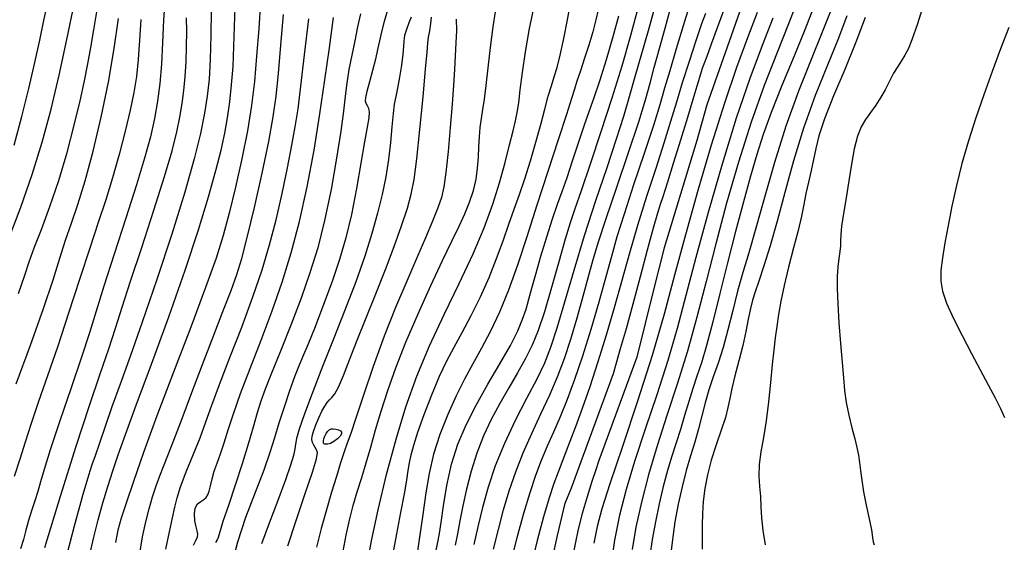
# Model space of a CAD drawing. Extents: x 370046 to 373246, y 1013734 to 1016892.
# Drawn here: x 372142 to 372615, y 1016027 to 1016278 of the extents above; entities that cross this region are included whole.
import ezdxf

# ---------------------------------------------------------------- set-up
doc = ezdxf.new("R2010")
doc.units = 0
doc.header["$LTSCALE"] = 25
doc.header["$MEASUREMENT"] = 0
doc.layers.add('INDEX', color=1, linetype='CONTINUOUS')
doc.layers.add('INTER', color=33, linetype='CONTINUOUS')

msp = doc.modelspace()

# ---------------------------------------------------------------- linework, layer by layer
at = {"layer": 'INDEX', "linetype": 'CONTINUOUS'}
for points, elevation in [([(372516.21, 1016287.93), (372511.72, 1016276.28), (372506.19, 1016262.48), (372499.99, 1016246.63), (372493.62, 1016228.95), (372487.5, 1016209.77), (372481.8, 1016189.97), (372476.6, 1016170.54), (372471.95, 1016152.27), (372467.54, 1016135.11), (372463.02, 1016118.77), (372458.13, 1016103.03), (372453.14, 1016087.86), (372448.41, 1016073.25), (372444.27, 1016059.27), (372440.85, 1016046.14), (372438.2, 1016034.12), (372436.38, 1016023.46)], 2270), ([(372577.37, 1016288.37), (372573.64, 1016276.34), (372571.05, 1016268.56), (372569.26, 1016264.1), (372567.68, 1016261.17), (372565.84, 1016258.28), (372563.9, 1016255.32), (372562.17, 1016252.5), (372560.82, 1016249.94), (372559.59, 1016247.38), (372558.1, 1016244.47), (372556.06, 1016240.99), (372553.65, 1016237.22), (372551.13, 1016233.58), (372548.75, 1016230.3), (372546.61, 1016226.78), (372544.78, 1016222.25), (372543.3, 1016216.14), (372542.02, 1016208.78), (372540.75, 1016200.73), (372539.39, 1016192.58), (372538.12, 1016185.08), (372537.21, 1016179), (372536.82, 1016174.84), (372536.73, 1016171.99), (372536.63, 1016169.54), (372536.29, 1016166.74), (372535.8, 1016163.39), (372535.34, 1016159.46), (372535.05, 1016154.82), (372535.02, 1016149.05), (372535.31, 1016141.64), (372535.93, 1016132.42), (372536.72, 1016122.5), (372537.46, 1016113.33), (372538.03, 1016105.95), (372538.61, 1016099.83), (372539.44, 1016094.07), (372540.69, 1016088.01), (372542.15, 1016082), (372543.51, 1016076.67), (372544.55, 1016072.42), (372545.28, 1016068.85), (372545.82, 1016065.35), (372546.29, 1016061.38), (372546.87, 1016056.7), (372547.76, 1016051.12), (372549.07, 1016044.68), (372550.49, 1016038.23), (372551.58, 1016032.82), (372552.1, 1016029.22), (372552.39, 1016027.04), (372552.93, 1016025.6)], 2280), ([(372141.05, 1016146.56), (372144.09, 1016155.41), (372146.31, 1016161.87), (372148.73, 1016168.51), (372152.12, 1016177.38), (372156.22, 1016188.4), (372160.48, 1016200.96), (372164.46, 1016214.36), (372167.93, 1016227.52), (372170.77, 1016239.28), (372172.9, 1016248.86), (372174.54, 1016257.02), (372175.97, 1016264.89), (372177.4, 1016273.33), (372178.81, 1016282.03)], 2210), ([(372233.87, 1016282.83), (372233.66, 1016270.71), (372233.37, 1016259.15), (372232.85, 1016249.68), (372231.97, 1016241.5), (372230.65, 1016233.25), (372228.71, 1016223.58), (372225.71, 1016211.31), (372221.17, 1016195.31), (372214.84, 1016175.16), (372207.61, 1016153.27), (372200.62, 1016132.82), (372194.77, 1016116.21), (372190.02, 1016103.02), (372186.1, 1016092.1), (372182.77, 1016082.54), (372180.03, 1016074.51), (372177.94, 1016068.46), (372176.4, 1016064.18), (372174.72, 1016059.07), (372172.06, 1016049.89), (372167.93, 1016034.7), (372163.19, 1016016.73)], 2220), ([(372341.93, 1016022.3), (372342.84, 1016026.95), (372343.63, 1016031.04), (372344.52, 1016036.41), (372345.68, 1016044.41), (372347.29, 1016054.2), (372349.54, 1016064.43), (372352.58, 1016074.07), (372356.48, 1016083.36), (372361.32, 1016092.87), (372367, 1016102.91), (372372.79, 1016112.79), (372377.8, 1016121.58), (372381.36, 1016128.63), (372383.72, 1016134.26), (372385.35, 1016139.11), (372386.7, 1016143.81), (372388.13, 1016149.14), (372389.99, 1016155.89), (372392.5, 1016164.5), (372395.37, 1016173.87), (372398.15, 1016182.55), (372400.56, 1016189.55), (372402.77, 1016195.71), (372405.09, 1016202.35), (372407.73, 1016210.37), (372410.54, 1016219.04), (372413.25, 1016227.2), (372415.7, 1016234.15), (372418.14, 1016240.91), (372420.88, 1016248.93), (372424.09, 1016259.11), (372427.32, 1016270.15), (372429.94, 1016280.21)], 2250), ([(372471.75, 1016281.34), (372469.8, 1016276.23), (372467.03, 1016268.19), (372463.77, 1016258.24), (372460.55, 1016247.99), (372457.71, 1016238.57), (372454.93, 1016229.27), (372451.72, 1016218.92), (372447.74, 1016206.69), (372443.33, 1016193.17), (372438.98, 1016179.34), (372435.07, 1016165.91), (372431.43, 1016152.82), (372427.79, 1016139.74), (372423.94, 1016126.53), (372419.97, 1016113.66), (372416.08, 1016101.73), (372412.42, 1016091.26), (372409.16, 1016082.43), (372406.43, 1016075.32), (372404.3, 1016069.85), (372402.51, 1016065.28), (372400.76, 1016060.7), (372398.76, 1016055.25), (372396.44, 1016048.27), (372393.74, 1016039.16), (372390.73, 1016027.74), (372387.84, 1016015.65)], 2260), ([(372225.39, 1016025.55), (372226.49, 1016027.71), (372227.21, 1016029.46), (372227.35, 1016030.87), (372227.05, 1016032.34), (372226.53, 1016034.38), (372226.02, 1016037.27), (372225.79, 1016040.5), (372226.15, 1016043.37), (372227.27, 1016045.33), (372228.8, 1016046.58), (372230.29, 1016047.49), (372231.38, 1016048.41), (372232.15, 1016049.64), (372232.79, 1016051.46), (372233.46, 1016054.07), (372234.27, 1016057.34), (372235.32, 1016061.04), (372236.66, 1016065.02), (372238.27, 1016069.48), (372240.06, 1016074.68), (372242.05, 1016080.92), (372244.57, 1016088.69), (372248.01, 1016098.48), (372252.59, 1016110.57), (372257.85, 1016124.17), (372263.17, 1016138.23), (372268.02, 1016152.02), (372272.38, 1016166.07), (372276.36, 1016181.19), (372280.02, 1016197.9), (372283.33, 1016215.5), (372286.19, 1016232.93), (372288.6, 1016249.38), (372290.7, 1016264.79), (372292.72, 1016279.28)], 2230), ([(372351.77, 1016278.46), (372351.84, 1016273.13), (372351.62, 1016267.15), (372351.28, 1016260.83), (372350.91, 1016254.27), (372350.46, 1016246.84), (372349.81, 1016237.7), (372348.91, 1016226.5), (372347.86, 1016214.84), (372346.8, 1016204.82), (372345.8, 1016197.85), (372344.59, 1016192.78), (372342.86, 1016187.8), (372340.33, 1016181.39), (372336.97, 1016173.32), (372332.81, 1016163.65), (372327.93, 1016152.46), (372322.6, 1016139.89), (372317.13, 1016126.08), (372311.86, 1016111.47), (372307.17, 1016097.66), (372303.46, 1016086.52), (372300.97, 1016079.3), (372299.28, 1016074.62), (372297.82, 1016070.46), (372296.11, 1016065.17), (372294.09, 1016058.59), (372291.77, 1016050.93), (372289.25, 1016042.43), (372286.74, 1016033.47), (372284.52, 1016024.47)], 2240)]:
    msp.add_lwpolyline(points, dxfattribs=dict(at, elevation=elevation))
at = {"layer": 'INDEX', "linetype": 'CONTINUOUS', "elevation": 2240}
msp.add_lwpolyline([(372287.96, 1016074.61), (372287.87, 1016075.05), (372287.84, 1016075.73), (372288.01, 1016076.68), (372288.45, 1016077.88), (372289.11, 1016079.15), (372289.87, 1016080.26), (372290.67, 1016081.01), (372291.56, 1016081.41), (372292.61, 1016081.51), (372293.86, 1016081.35), (372295.11, 1016080.99), (372296.11, 1016080.47), (372296.62, 1016079.82), (372296.56, 1016079), (372295.87, 1016077.95), (372294.56, 1016076.67), (372292.92, 1016075.4), (372291.31, 1016074.45), (372290.02, 1016074.04), (372289.1, 1016074.02), (372288.5, 1016074.15), (372288.18, 1016074.26), (372288.04, 1016074.37)], close=True, dxfattribs=at)
at = {"layer": 'INTER', "linetype": 'CONTINUOUS'}
for points, elevation in [([(372470.75, 1016256.18), (372472.43, 1016260.74), (372474.6, 1016266.63), (372477.48, 1016274.47), (372480.67, 1016283.17), (372483.8, 1016291.72), (372486.59, 1016299.44), (372488.81, 1016305.68), (372490.28, 1016310.02), (372491.15, 1016312.72), (372491.92, 1016315.33)], 2262), ([(372489.02, 1016284.62), (372472.28, 1016237.32), (372467.55, 1016220.24)], 2264), ([(372451.33, 1016193.3), (372453.53, 1016200.35), (372456.33, 1016209.33), (372459.81, 1016220.54), (372463.18, 1016231.47), (372465.8, 1016240.12), (372467.68, 1016246.4), (372468.96, 1016250.7), (372469.8, 1016253.4), (372470.29, 1016254.91), (372470.75, 1016256.18)], 2262), ([(372467.55, 1016220.24), (372451.76, 1016168.48), (372446.66, 1016148.3)], 2264), ([(372427.36, 1016108.03), (372428.88, 1016113.26), (372430.87, 1016120.12), (372433.62, 1016129.8), (372436.89, 1016141.63), (372440.42, 1016154.76), (372443.82, 1016167.56), (372446.69, 1016178.22), (372448.74, 1016185.38), (372450.04, 1016189.58), (372451.33, 1016193.3)], 2262), ([(372446.66, 1016148.3), (372438.58, 1016115.93), (372420.45, 1016066.16)], 2264), ([(372407.18, 1016053.06), (372427.36, 1016108.03)], 2262), ([(372420.45, 1016066.16), (372418.96, 1016061.77), (372417.06, 1016056.1), (372414.69, 1016048.71), (372412.37, 1016040.79), (372410.48, 1016033.27), (372408.96, 1016026.11), (372407.57, 1016018.98), (372406.17, 1016011.78), (372404.89, 1016005.24), (372403.16, 1015996.47)], 2264), ([(372400.54, 1016030.14), (372404.2, 1016045.77), (372407.18, 1016053.06)], 2262), ([(372397.74, 1015967.28), (372397.25, 1015968.36), (372396.62, 1015969.77), (372395.82, 1015971.73), (372394.98, 1015974.1), (372394.24, 1015976.74), (372393.65, 1015979.71), (372393.24, 1015983.11), (372393.06, 1015987.09), (372393.31, 1015992.22), (372394.19, 1015999.1), (372395.78, 1016007.91), (372397.67, 1016017.02), (372400.54, 1016030.14)], 2262)]:
    msp.add_lwpolyline(points, dxfattribs=dict(at, elevation=elevation))
at = {"layer": 'INTER', "linetype": 'CONTINUOUS', "flags": 128}
for points in [[(372211.7, 1016289.32), (372210.89, 1016278.22), (372210.38, 1016267.22), (372209.86, 1016256.88), (372209.11, 1016247.59), (372208.03, 1016239.02), (372206.55, 1016230.68), (372204.57, 1016221.94), (372201.8, 1016211.72), (372197.89, 1016198.83), (372192.73, 1016182.73), (372187.14, 1016165.54), (372182.14, 1016150.04), (372178.42, 1016138.07), (372175.24, 1016127.69), (372171.5, 1016116.01), (372166.49, 1016101.15), (372161.05, 1016085.24), (372156.39, 1016071.41), (372153.4, 1016061.97), (372151.65, 1016055.9), (372150.37, 1016051.34), (372148.96, 1016046.78), (372147.43, 1016042.06), (372145.96, 1016037.35), (372144.68, 1016032.78), (372143.45, 1016028.29), (372142.11, 1016023.77)], [(372136.35, 1016172.55), (372142.24, 1016188.07), (372147.77, 1016203.77), (372152.58, 1016219.42), (372156.79, 1016235.28), (372160.67, 1016251.67), (372164.42, 1016268.83), (372168.02, 1016286.4)], [(372139.03, 1016218), (372142.75, 1016231.67), (372146.13, 1016245.23), (372149, 1016257.69), (372151.31, 1016268.37), (372153.32, 1016277.91), (372155.4, 1016287.28)], [(372257.61, 1016287.07), (372256.69, 1016273.96), (372255.7, 1016260.69), (372254.62, 1016248.54), (372253.24, 1016236.93), (372251.3, 1016224.76), (372248.66, 1016211.38), (372245.6, 1016197.75), (372242.54, 1016185.24), (372239.65, 1016174.53), (372236.19, 1016163.51), (372231.16, 1016149.39), (372223.99, 1016130.38), (372215.7, 1016108.74), (372207.76, 1016087.75), (372201.32, 1016070.11), (372196.46, 1016056.19), (372192.96, 1016045.78), (372190.59, 1016038.42), (372188.97, 1016032.67), (372187.72, 1016026.81)], [(372308.83, 1016016.21), (372310.9, 1016027.65), (372314.11, 1016042.55), (372318.2, 1016059.49), (372322.77, 1016076.51), (372327.56, 1016092.12), (372332.82, 1016106.76), (372338.88, 1016121.32), (372345.9, 1016136.4), (372353.19, 1016151.45), (372359.85, 1016165.6), (372365.18, 1016178.23), (372369.31, 1016189.51), (372372.58, 1016199.87), (372375.26, 1016209.54), (372377.42, 1016218.08), (372379.07, 1016224.89), (372380.25, 1016229.71), (372381.1, 1016233.68), (372381.82, 1016238.25), (372382.58, 1016244.61), (372383.59, 1016252.86), (372385.04, 1016262.77), (372387.07, 1016274.05), (372389.52, 1016286)], [(372321.38, 1016021.49), (372323.19, 1016030.96), (372325.17, 1016041.16), (372326.88, 1016050.23), (372327.99, 1016056.81), (372328.69, 1016061.45), (372329.26, 1016065.16), (372330.02, 1016068.92), (372331.27, 1016073.58), (372333.33, 1016079.94), (372336.36, 1016088.4), (372340.01, 1016097.86), (372343.78, 1016106.83), (372347.3, 1016114.24), (372350.79, 1016120.83), (372354.58, 1016127.77), (372358.87, 1016135.93), (372363.36, 1016144.99), (372367.58, 1016154.33), (372371.19, 1016163.39), (372374.27, 1016171.95), (372377.02, 1016179.85), (372379.62, 1016187.06), (372382.17, 1016194.15), (372384.76, 1016201.77), (372387.42, 1016210.38), (372390.02, 1016219.36), (372392.39, 1016227.9), (372394.38, 1016235.28), (372396.06, 1016241.47), (372397.53, 1016246.53), (372398.88, 1016250.77), (372400.26, 1016255.22), (372401.8, 1016261.15), (372403.58, 1016269.27), (372405.33, 1016278.21), (372406.73, 1016286.08)], [(372175.32, 1016020.33), (372177.3, 1016029.29), (372179.4, 1016037.76), (372181.65, 1016045.89), (372184.03, 1016053.73), (372186.49, 1016061.3), (372189.12, 1016069.02), (372192.62, 1016078.78), (372197.79, 1016092.84), (372205.08, 1016112.52), (372213.42, 1016135.34), (372221.38, 1016157.83), (372227.77, 1016177.19), (372232.6, 1016193.06), (372236.12, 1016205.72), (372238.61, 1016215.58), (372240.36, 1016223.64), (372241.67, 1016231.03), (372242.76, 1016238.71), (372243.67, 1016246.95), (372244.35, 1016255.83), (372244.8, 1016265.32), (372245.1, 1016274.93), (372245.41, 1016284.04)], [(372199.32, 1016020.56), (372200.8, 1016029.55), (372202.34, 1016036.78), (372203.95, 1016042.98), (372205.64, 1016048.73), (372207.37, 1016054.07), (372209.11, 1016058.91), (372210.9, 1016063.41), (372213.04, 1016068.67), (372215.94, 1016076.01), (372219.86, 1016086.36), (372224.55, 1016098.91), (372229.65, 1016112.43), (372234.77, 1016125.75), (372239.49, 1016137.91), (372243.39, 1016148.01), (372246.23, 1016155.77), (372248.59, 1016163.33), (372251.22, 1016173.46), (372254.64, 1016187.91), (372258.34, 1016204.43), (372261.55, 1016219.74), (372263.71, 1016231.56), (372265.1, 1016241.57), (372266.19, 1016252.43), (372267.37, 1016265.99), (372268.68, 1016280.82)], [(372305.67, 1016281.17), (372304.32, 1016274.8), (372302.89, 1016268.14), (372301.44, 1016261.22), (372300.11, 1016254.31), (372299.04, 1016247.73), (372298.28, 1016241.5), (372297.49, 1016234.35), (372296.24, 1016224.7), (372294.2, 1016211.61), (372291.51, 1016196.55), (372288.41, 1016181.66), (372285.08, 1016168.49), (372281.37, 1016156.44), (372277.07, 1016144.31), (372272.12, 1016131.41), (372267.14, 1016118.85), (372262.88, 1016108.21), (372259.89, 1016100.54), (372257.8, 1016094.72), (372256.03, 1016089.09), (372254.06, 1016082.27), (372251.69, 1016074.1), (372248.81, 1016064.7), (372245.44, 1016054.44), (372242.11, 1016044.66), (372239.52, 1016036.96), (372238.13, 1016032.43), (372237.56, 1016030.27), (372237.22, 1016029.18), (372236.66, 1016028.09), (372235.9, 1016026.74)], [(372318.69, 1016282.94), (372317.13, 1016277.44), (372315.75, 1016272.42), (372314.76, 1016268.05), (372313.92, 1016263.87), (372312.9, 1016259.25), (372311.47, 1016253.84), (372309.94, 1016248.36), (372308.68, 1016243.82), (372308.03, 1016240.91), (372307.94, 1016239.26), (372308.29, 1016238.18), (372308.92, 1016237.08), (372309.56, 1016235.68), (372309.89, 1016233.77), (372309.66, 1016231.03), (372308.87, 1016226.61), (372307.59, 1016219.51), (372305.88, 1016209.21), (372303.79, 1016197), (372301.38, 1016184.62), (372298.67, 1016173.39), (372295.58, 1016162.9), (372291.99, 1016152.32), (372287.92, 1016141.21), (372283.84, 1016130.6), (372280.33, 1016121.87), (372277.8, 1016115.9), (372275.85, 1016111.37), (372273.89, 1016106.44), (372271.5, 1016099.76), (372268.89, 1016091.96), (372266.42, 1016084.19), (372264.31, 1016077.17), (372262.08, 1016070.04), (372259.09, 1016061.52), (372254.96, 1016050.79), (372250.42, 1016038.81), (372246.46, 1016026.98), (372243.84, 1016016.51)], [(372297.35, 1016022.69), (372298.79, 1016030.36), (372300.39, 1016037.6), (372302.19, 1016044.52), (372304.16, 1016051.24), (372306.27, 1016058.01), (372308.43, 1016065.09), (372310.61, 1016072.72), (372312.95, 1016081), (372315.62, 1016090.01), (372318.79, 1016099.87), (372322.69, 1016110.81), (372327.53, 1016123.11), (372333.38, 1016136.75), (372339.55, 1016150.41), (372345.2, 1016162.49), (372349.68, 1016171.81), (372353.12, 1016178.95), (372355.87, 1016184.92), (372358.17, 1016190.57), (372360.02, 1016196.1), (372361.33, 1016201.54), (372362.06, 1016206.9), (372362.41, 1016212.12), (372362.63, 1016217.13), (372362.92, 1016221.86), (372363.34, 1016226.37), (372363.88, 1016230.71), (372364.55, 1016235.08), (372365.33, 1016240.13), (372366.19, 1016246.66), (372367.13, 1016255.13), (372368.21, 1016264.85), (372369.48, 1016274.8), (372370.99, 1016284.11)], [(372419.98, 1016283.04), (372418.93, 1016278.15), (372417.45, 1016272.39), (372415.62, 1016266.1), (372413.54, 1016259.71), (372411.48, 1016253.74), (372409.79, 1016248.78), (372408.6, 1016244.92), (372407.23, 1016240.33), (372404.85, 1016232.7), (372400.87, 1016220.49), (372395.84, 1016205.18), (372390.57, 1016189.03), (372385.71, 1016173.9), (372381.23, 1016160.25), (372376.89, 1016148.15), (372372.53, 1016137.59), (372368.17, 1016128.38), (372363.91, 1016120.2), (372359.81, 1016112.73), (372355.78, 1016105.35), (372351.73, 1016097.39), (372347.66, 1016088.39), (372343.87, 1016078.79), (372340.79, 1016069.21), (372338.68, 1016060.06), (372337.16, 1016050.7), (372335.69, 1016040.27), (372333.91, 1016028.31), (372332.09, 1016016.1)], [(372438.78, 1016282.49), (372435.5, 1016269.98), (372431.44, 1016255.98), (372426.67, 1016240.61), (372421.39, 1016224.29), (372416.21, 1016208.75), (372411.86, 1016196.02), (372408.82, 1016187.31), (372406.52, 1016180.52), (372404.15, 1016172.71), (372401.09, 1016161.83), (372397.62, 1016149.38), (372394.21, 1016137.76), (372391.19, 1016128.74), (372388.28, 1016121.66), (372385.07, 1016115.23), (372381.25, 1016108.43), (372377.02, 1016101.17), (372372.71, 1016093.63), (372368.62, 1016085.94), (372364.88, 1016078.03), (372361.61, 1016069.76), (372358.9, 1016061.12), (372356.7, 1016052.5), (372354.95, 1016044.39), (372353.56, 1016037.17), (372352.39, 1016030.88), (372351.27, 1016025.45)], [(372446.65, 1016282.17), (372444.12, 1016272.95), (372440.95, 1016261.84), (372437.77, 1016250.79), (372435.02, 1016241.15), (372432.25, 1016231.75), (372428.77, 1016220.82), (372424.15, 1016207.07), (372418.79, 1016191.17), (372413.32, 1016174.32), (372408.29, 1016157.68), (372403.88, 1016142.46), (372400.19, 1016129.85), (372397.15, 1016120.52), (372394.18, 1016113.03), (372390.5, 1016105.39), (372385.64, 1016096.1), (372380.16, 1016085.53), (372374.9, 1016074.49), (372370.53, 1016063.69), (372367.06, 1016053.35), (372364.32, 1016043.55), (372362.15, 1016034.37), (372360.29, 1016025.79)], [(372369.7, 1016023.64), (372372.03, 1016032.98), (372374.54, 1016042.49), (372377.29, 1016051.71), (372380.4, 1016060.76), (372384.01, 1016069.88), (372388.15, 1016079.23), (372392.51, 1016088.62), (372396.72, 1016097.76), (372400.45, 1016106.5), (372403.8, 1016115.27), (372406.94, 1016124.63), (372410, 1016134.87), (372412.88, 1016145.26), (372415.45, 1016154.77), (372417.71, 1016162.93), (372420.27, 1016171.46), (372423.9, 1016182.63), (372429.03, 1016197.75), (372434.7, 1016214.41), (372439.62, 1016229.22), (372442.88, 1016239.8), (372445.04, 1016247.67), (372447.07, 1016255.3), (372449.63, 1016264.5), (372452.32, 1016274.17), (372454.49, 1016282.53)], [(372378.12, 1016017.52), (372381.15, 1016029.27), (372384.35, 1016040.89), (372387.32, 1016050.81), (372390.1, 1016059.14), (372392.85, 1016066.44), (372395.69, 1016073.24), (372398.69, 1016080.05), (372401.87, 1016087.37), (372405.26, 1016095.67), (372408.86, 1016105.3), (372412.69, 1016116.54), (372416.67, 1016129.41), (372420.52, 1016142.64), (372423.88, 1016154.68), (372426.59, 1016164.59), (372429.25, 1016173.95), (372432.65, 1016184.96), (372437.27, 1016199.01), (372442.35, 1016214.15), (372446.8, 1016227.62), (372449.88, 1016237.54), (372452.19, 1016245.48), (372454.63, 1016253.91), (372457.82, 1016264.46), (372461.19, 1016275.41), (372463.84, 1016284.24)], [(372496.5, 1016281.75), (372491.88, 1016269.55), (372486.69, 1016255.28), (372480.88, 1016238.18), (372474.5, 1016217.94), (372468.03, 1016196.14), (372462.04, 1016174.81), (372456.86, 1016155.36), (372451.82, 1016136.6), (372446.04, 1016116.7), (372438.99, 1016094.7), (372431.72, 1016073.04), (372425.64, 1016055.05), (372421.77, 1016042.94), (372419.53, 1016034.51), (372417.94, 1016026.47)], [(372523.75, 1016284.1), (372519.52, 1016273.46), (372514.15, 1016260.44), (372508.41, 1016246.55), (372503.27, 1016233.65), (372499.42, 1016223.02), (372496.39, 1016213.44), (372493.42, 1016203.09), (372489.96, 1016190.59), (372486.12, 1016176.39), (372482.22, 1016161.4), (372478.53, 1016146.56), (372475.17, 1016132.91), (372472.23, 1016121.55), (372469.74, 1016113.15), (372467.59, 1016106.73), (372465.59, 1016100.9), (372463.62, 1016094.57), (372461.63, 1016087.86), (372459.62, 1016081.18), (372457.59, 1016074.8), (372455.54, 1016068.39), (372453.47, 1016061.47), (372451.37, 1016053.72), (372449.37, 1016045.34), (372447.58, 1016036.71), (372446.11, 1016028.24), (372444.97, 1016020.54)], [(372531.94, 1016282.64), (372527.84, 1016272.24), (372522.5, 1016259.19), (372516.45, 1016243.92), (372510.37, 1016227.13), (372504.85, 1016209.62), (372500.02, 1016192.74), (372495.92, 1016177.94), (372492.52, 1016166.21), (372489.68, 1016156.6), (372487.17, 1016147.71), (372484.82, 1016138.46), (372482.51, 1016129.17), (372480.16, 1016120.54), (372477.72, 1016113.06), (372475.35, 1016106.44), (372473.24, 1016100.21), (372471.51, 1016093.99), (372469.98, 1016087.71), (372468.39, 1016081.42), (372466.55, 1016075.09), (372464.52, 1016068.5), (372462.43, 1016061.39), (372460.4, 1016053.58), (372458.53, 1016045.27), (372456.95, 1016036.71), (372455.75, 1016028.25), (372454.91, 1016020.45)], [(372539.75, 1016280.06), (372535.63, 1016269.4), (372530.36, 1016256.48), (372524.52, 1016241.78), (372518.87, 1016226.13), (372514, 1016210.33), (372509.85, 1016195.15), (372506.16, 1016181.34), (372502.76, 1016169.54), (372499.76, 1016159.92), (372497.34, 1016152.58), (372495.61, 1016147.38), (372494.37, 1016143.34), (372493.35, 1016139.29), (372492.31, 1016134.28), (372491.1, 1016128.28), (372489.59, 1016121.48), (372487.75, 1016114.18), (372485.87, 1016107.04), (372484.33, 1016100.83), (372483.35, 1016096), (372482.52, 1016091.75), (372481.29, 1016086.96), (372479.28, 1016080.82), (372476.83, 1016073.72), (372474.48, 1016066.36), (372472.66, 1016059.31), (372471.39, 1016052.71), (372470.6, 1016046.54), (372470.2, 1016040.78), (372470.06, 1016035.2), (372470.06, 1016029.54), (372470.09, 1016023.54)], [(372200.03, 1016278.34), (372199.42, 1016268.46), (372198.74, 1016259.11), (372197.87, 1016251.01), (372196.63, 1016243.32), (372194.86, 1016234.82), (372192.45, 1016224.64), (372189.55, 1016213.44), (372186.39, 1016202.24), (372183.11, 1016191.66), (372179.52, 1016180.79), (372175.37, 1016168.3), (372170.5, 1016153.38), (372165.23, 1016137.14), (372159.97, 1016121.22), (372155.11, 1016106.97), (372150.81, 1016094.6), (372147.21, 1016084.03), (372144.31, 1016075.06), (372141.75, 1016066.88), (372139.04, 1016058.57)], [(372140.02, 1016103.16), (372146.89, 1016121.77), (372153.12, 1016139.34), (372157.72, 1016153.09), (372161.04, 1016163.58), (372163.79, 1016172.22), (372166.59, 1016180.4), (372169.65, 1016189.46), (372173.12, 1016200.71), (372177.01, 1016215), (372180.96, 1016231.34), (372184.47, 1016248.24), (372187.18, 1016264.37), (372189.2, 1016278.89)], [(372153.77, 1016024.36), (372161.32, 1016049.07), (372168.8, 1016073.09), (372175.21, 1016092.68), (372180.44, 1016107.94), (372184.57, 1016119.92), (372187.86, 1016129.9), (372191.06, 1016139.98), (372195.06, 1016152.46), (372200.41, 1016168.74), (372206.25, 1016186.6), (372211.42, 1016202.91), (372214.99, 1016215.26), (372217.24, 1016224.32), (372218.7, 1016231.46), (372219.84, 1016237.92), (372220.73, 1016244.25), (372221.37, 1016250.87), (372221.78, 1016258.01), (372221.99, 1016265.38), (372222.04, 1016272.55), (372222.02, 1016279.2)], [(372212.01, 1016023.57), (372213.73, 1016031.89), (372215.23, 1016038.73), (372216.3, 1016043.85), (372217.4, 1016048.33), (372219.12, 1016053.61), (372221.87, 1016060.71), (372225.2, 1016068.94), (372228.47, 1016077.2), (372231.26, 1016084.8), (372234.11, 1016092.84), (372237.8, 1016102.85), (372242.82, 1016115.81), (372248.52, 1016130.45), (372253.94, 1016144.96), (372258.38, 1016157.98), (372261.97, 1016170.02), (372265.07, 1016182.04), (372267.97, 1016194.67), (372270.57, 1016207.03), (372272.71, 1016217.92), (372274.31, 1016226.74), (372275.62, 1016235.38), (372277.02, 1016246.38), (372278.76, 1016261.4), (372280.8, 1016278.65)], [(372330.01, 1016279.52), (372328.98, 1016276.7), (372327.83, 1016273.62), (372326.92, 1016270.7), (372326.51, 1016268.15), (372326.34, 1016265.39), (372326.05, 1016261.65), (372325.36, 1016256.46), (372324.42, 1016250.64), (372323.44, 1016245.33), (372322.62, 1016241.26), (372321.94, 1016237.59), (372321.34, 1016233.08), (372320.77, 1016226.81), (372320.08, 1016219.19), (372319.16, 1016210.95), (372317.86, 1016202.64), (372316.13, 1016194.15), (372313.93, 1016185.16), (372311.18, 1016175.37), (372307.73, 1016164.49), (372303.42, 1016152.23), (372298.21, 1016138.52), (372292.58, 1016124.27), (372287.13, 1016110.6), (372282.43, 1016098.53), (372278.72, 1016088.63), (372276.18, 1016081.34), (372274.87, 1016076.83), (372274.35, 1016074.08), (372274.03, 1016071.77), (372273.37, 1016068.7), (372271.98, 1016064), (372269.52, 1016056.88), (372265.85, 1016047.06), (372261.69, 1016036.14), (372258.02, 1016026.19)], [(372270.72, 1016025.2), (372274.55, 1016036.93), (372278.9, 1016049.82), (372282.51, 1016060.66), (372284.44, 1016067.08), (372284.94, 1016070.03), (372284.59, 1016071.31), (372283.91, 1016072.43), (372283.16, 1016073.63), (372282.56, 1016074.9), (372282.3, 1016076.26), (372282.46, 1016077.95), (372283.11, 1016080.25), (372284.25, 1016083.33), (372285.68, 1016086.74), (372287.15, 1016089.89), (372288.45, 1016092.34), (372289.63, 1016094.13), (372290.75, 1016095.43), (372291.94, 1016096.52), (372293.34, 1016098.24), (372295.14, 1016101.51), (372297.49, 1016107.06), (372300.47, 1016114.73), (372304.14, 1016124.16), (372308.46, 1016134.94), (372313.12, 1016146.46), (372317.72, 1016158.08), (372321.91, 1016169.18), (372325.47, 1016179.2), (372328.23, 1016187.61), (372330.13, 1016194.38), (372331.5, 1016201.47), (372332.77, 1016211.37), (372334.26, 1016225.5), (372335.78, 1016241.11), (372337, 1016254.41), (372337.71, 1016262.61), (372338.1, 1016266.99), (372338.45, 1016269.85), (372338.97, 1016273), (372339.52, 1016276.38), (372339.9, 1016279.45)], [(372504.12, 1016279), (372498.97, 1016265.85), (372493.05, 1016250.01), (372486.53, 1016230.99), (372479.65, 1016208.8), (372472.95, 1016185.55), (372467.03, 1016163.87), (372462.24, 1016145.66), (372458.02, 1016129.77), (372453.55, 1016114.3), (372448.29, 1016097.89), (372442.72, 1016081.29), (372437.58, 1016065.77), (372433.47, 1016052.23), (372430.31, 1016039.97), (372427.91, 1016027.91), (372426.08, 1016015.34)], [(372548.54, 1016279.33), (372544.03, 1016267.41), (372538.68, 1016254.39), (372533.32, 1016241.6), (372528.94, 1016230.58), (372526.25, 1016222.43), (372524.77, 1016216.35), (372523.75, 1016211.1), (372522.58, 1016205.68), (372521.28, 1016200.1), (372520.05, 1016194.63), (372518.98, 1016189.37), (372517.83, 1016183.71), (372516.27, 1016176.89), (372514.11, 1016168.47), (372511.7, 1016159.28), (372509.52, 1016150.45), (372507.92, 1016142.89), (372506.82, 1016136.45), (372506, 1016130.74), (372505.26, 1016125.3), (372504.53, 1016119.45), (372503.79, 1016112.44), (372503, 1016103.83), (372502.07, 1016094.4), (372500.94, 1016085.25), (372499.6, 1016077.24), (372498.33, 1016070.35), (372497.5, 1016064.3), (372497.36, 1016058.85), (372497.67, 1016053.78), (372498.09, 1016048.88), (372498.38, 1016043.93), (372498.7, 1016038.61), (372499.33, 1016032.56), (372500.45, 1016025.61)], [(372617.69, 1016274.46), (372613.69, 1016264.21), (372609.59, 1016253.36), (372605.56, 1016242.21), (372601.72, 1016231.05), (372598.19, 1016220.01), (372595.09, 1016209.15), (372592.48, 1016198.58), (372590.31, 1016188.52), (372588.47, 1016179.22), (372586.9, 1016170.92), (372585.68, 1016163.69), (372584.96, 1016157.6), (372584.9, 1016152.54), (372585.73, 1016147.65), (372587.72, 1016141.92), (372591.01, 1016134.62), (372595.17, 1016126.29), (372599.64, 1016117.78), (372603.91, 1016109.81), (372607.76, 1016102.65), (372611.02, 1016096.4), (372613.59, 1016091.19), (372615.61, 1016086.95)]]:
    msp.add_lwpolyline(points, dxfattribs=at)

doc.saveas('drawing.dxf')
